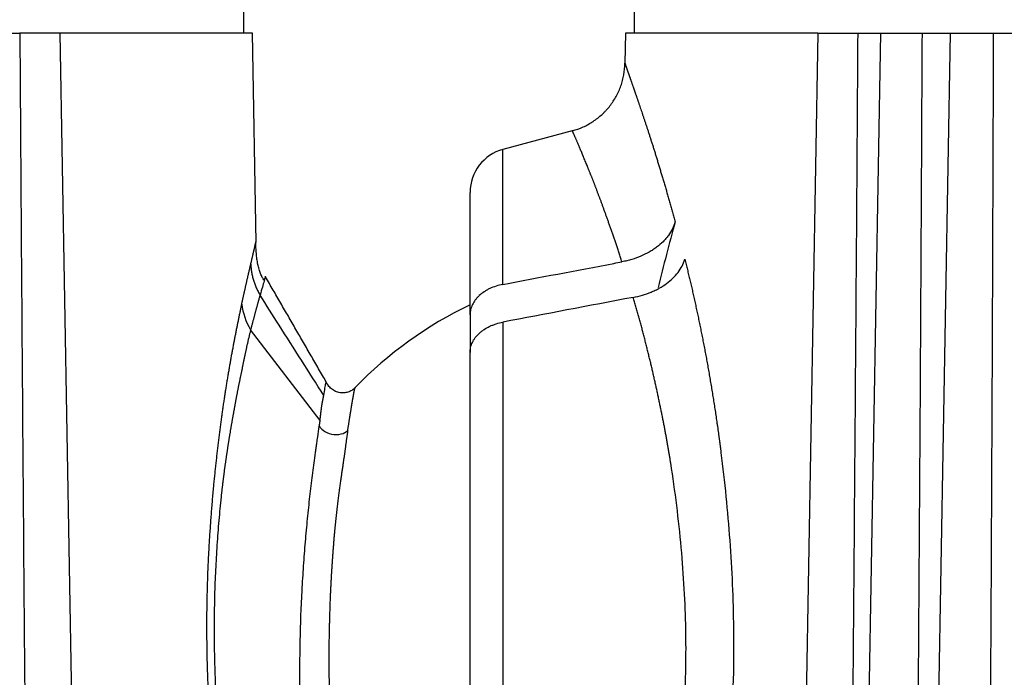
# Model space of a CAD drawing. Units: millimetres. Extents: x 869 to 2357, y -164 to 1564.
# Drawn here: x 1263 to 1274, y 13 to 20 of the extents above; entities that cross this region are included whole.
import ezdxf

# ---------------------------------------------------------------- set-up
doc = ezdxf.new("R2010")
doc.units = ezdxf.units.MM

msp = doc.modelspace()

# ---------------------------------------------------------------- linework, layer by layer
at = {"linetype": 'Continuous'}
for p, q in [((1265.534, 20.472), (1265.534, 20.172)), ((1269.934, 20.172), (1269.934, 20.472)), ((1262.763, 20.172), (1263.016, 20.172)), ((1263.469, 20.172), (1263.016, 20.172)), ((1263.72, 5.772), (1263.469, 20.172)), ((1265.634, 20.172), (1263.469, 20.172)), ((1265.675, 17.816), (1265.634, 20.172)), ((1269.834, 20.172), (1269.828, 19.831)), ((1271.999, 20.172), (1269.834, 20.172)), ((1271.999, 20.172), (1271.747, 5.772)), ((1271.999, 20.172), (1272.451, 20.172)), ((1272.451, 20.172), (1272.704, 20.172)), ((1272.704, 20.172), (1272.453, 5.772)), ((1272.704, 20.172), (1273.175, 20.172)), ((1273.175, 20.172), (1273.489, 20.172)), ((1273.489, 20.172), (1273.238, 5.772)), ((1273.489, 20.172), (1273.977, 20.172)), ((1273.977, 20.172), (1274.349, 20.172)), ((1269.235, 19.071), (1268.454, 18.862)), ((1268.454, 17.344), (1268.454, 18.862)), ((1268.084, 17.002), (1268.084, 18.379)), ((1268.084, 17.002), (1268.084, 16.577)), ((1268.454, 16.919), (1268.454, 9.024)), ((1266.395, 15.811), (1265.614, 16.834)), ((1268.084, 9.366), (1268.084, 16.577)), ((1266.789, 16.179), (1266.789, 16.179))]:
    msp.add_line(p, q, dxfattribs=at)
for centre, radius, start, end in [((1268.584, 18.379), 0.5, 105, 180), ((1270.084, 12.972), 4.6, 115.7714, 135.7763)]:
    msp.add_arc(centre, radius, start, end, dxfattribs=at)
msp.add_ellipse((1288.234, 13.073), major_axis=(0, 18.524), ratio=0.999848, start_param=1.298973, end_param=1.340156, dxfattribs=at)
for points, knots in [([(1263.016, 20.172), (1263.024, 18.972), (1263.032, 17.772), (1263.05, 15.372), (1263.059, 14.172), (1263.089, 10.572), (1263.111, 8.172), (1263.134, 5.772)], [0, 0, 0, 0, 0.25, 0.25, 0.5, 0.5, 1, 1, 1, 1]), ([(1272.334, 5.772), (1272.356, 8.172), (1272.378, 10.572), (1272.408, 14.172), (1272.417, 15.372), (1272.435, 17.772), (1272.444, 18.972), (1272.451, 20.172)], [0, 0, 0, 0, 0.5, 0.5, 0.75, 0.75, 1, 1, 1, 1]), ([(1273.079, 5.772), (1273.098, 8.172), (1273.116, 10.572), (1273.141, 14.172), (1273.149, 15.372), (1273.163, 17.772), (1273.169, 18.972), (1273.175, 20.172)], [0, 0, 0, 0, 0.5, 0.5, 0.75, 0.75, 1, 1, 1, 1]), ([(1273.903, 5.772), (1273.919, 8.172), (1273.934, 10.572), (1273.953, 14.172), (1273.959, 15.372), (1273.969, 17.772), (1273.974, 18.972), (1273.977, 20.172)], [0, 0, 0, 0, 0.5, 0.5, 0.75, 0.75, 1, 1, 1, 1]), ([(1269.235, 19.072), (1269.277, 19.083), (1269.317, 19.097), (1269.396, 19.133), (1269.434, 19.154), (1269.505, 19.201), (1269.539, 19.228), (1269.579, 19.264), (1269.586, 19.272), (1269.602, 19.287), (1269.624, 19.31), (1269.645, 19.335), (1269.684, 19.385), (1269.708, 19.421), (1269.739, 19.478), (1269.749, 19.497), (1269.767, 19.537), (1269.775, 19.557), (1269.789, 19.598), (1269.795, 19.618), (1269.806, 19.66), (1269.811, 19.681), (1269.823, 19.744), (1269.827, 19.787), (1269.828, 19.831)], [0, 0, 0, 0, 0.125, 0.125, 0.25, 0.25, 0.375, 0.375, 0.40625, 0.40625, 0.4375, 0.5, 0.5, 0.625, 0.625, 0.6875, 0.6875, 0.75, 0.75, 0.8125, 0.8125, 0.875, 0.875, 1, 1, 1, 1]), ([(1269.828, 19.831), (1269.828, 19.83), (1269.828, 19.83), (1269.828, 19.83), (1269.828, 19.829), (1269.828, 19.828), (1269.829, 19.827), (1269.829, 19.825), (1269.83, 19.823), (1269.83, 19.822), (1269.831, 19.82), (1269.832, 19.817), (1269.832, 19.815), (1269.833, 19.812), (1269.834, 19.809), (1269.835, 19.806), (1269.836, 19.803), (1269.838, 19.799), (1269.839, 19.796), (1269.84, 19.792), (1269.842, 19.788), (1269.843, 19.783), (1269.845, 19.779), (1269.847, 19.774), (1269.848, 19.769), (1269.85, 19.764), (1269.852, 19.759), (1269.854, 19.753), (1269.856, 19.747), (1269.858, 19.741), (1269.86, 19.735), (1269.863, 19.729), (1269.865, 19.722), (1269.867, 19.715), (1269.87, 19.708), (1269.872, 19.701), (1269.875, 19.694), (1269.878, 19.686), (1269.88, 19.678), (1269.883, 19.67), (1269.886, 19.662), (1269.889, 19.653), (1269.892, 19.645), (1269.895, 19.636), (1269.898, 19.627), (1269.902, 19.618), (1269.905, 19.608), (1269.908, 19.598), (1269.912, 19.589), (1269.915, 19.578), (1269.919, 19.568), (1269.922, 19.558), (1269.926, 19.547), (1269.93, 19.536), (1269.934, 19.525), (1269.938, 19.514), (1269.942, 19.502), (1269.946, 19.49), (1269.95, 19.478), (1269.954, 19.466), (1269.958, 19.454), (1269.963, 19.441), (1269.967, 19.428), (1269.971, 19.415), (1269.976, 19.402), (1269.981, 19.389), (1269.985, 19.375), (1269.992, 19.356), (1270, 19.331), (1270.011, 19.3), (1270.021, 19.269), (1270.032, 19.236), (1270.043, 19.203), (1270.055, 19.169), (1270.066, 19.134), (1270.078, 19.098), (1270.09, 19.061), (1270.102, 19.024), (1270.114, 18.985), (1270.127, 18.946), (1270.14, 18.906), (1270.153, 18.865), (1270.166, 18.824), (1270.179, 18.781), (1270.192, 18.738), (1270.206, 18.694), (1270.219, 18.649), (1270.233, 18.603), (1270.247, 18.557), (1270.261, 18.509), (1270.275, 18.461), (1270.29, 18.412), (1270.304, 18.362), (1270.319, 18.312), (1270.333, 18.26), (1270.348, 18.208), (1270.363, 18.155), (1270.378, 18.101), (1270.388, 18.064), (1270.393, 18.046)], [0, 0, 0, 0, 0.007661, 0.015314, 0.02296, 0.030599, 0.038231, 0.045857, 0.053476, 0.061089, 0.068695, 0.076297, 0.083892, 0.091482, 0.099068, 0.106648, 0.114223, 0.121794, 0.129361, 0.136924, 0.144483, 0.152039, 0.159591, 0.16714, 0.174686, 0.18223, 0.189771, 0.19731, 0.204847, 0.212382, 0.219915, 0.227447, 0.234978, 0.242509, 0.250038, 0.257567, 0.265096, 0.272625, 0.280154, 0.287684, 0.295214, 0.302745, 0.310278, 0.317811, 0.325347, 0.332884, 0.340423, 0.347964, 0.355508, 0.363055, 0.370604, 0.378157, 0.385713, 0.393273, 0.400836, 0.408404, 0.415975, 0.423551, 0.431132, 0.438718, 0.446309, 0.453906, 0.461507, 0.469115, 0.476729, 0.484349, 0.491975, 0.499608, 0.515878, 0.532118, 0.548332, 0.564521, 0.580686, 0.596831, 0.612958, 0.629068, 0.645164, 0.661247, 0.677321, 0.693386, 0.709446, 0.725503, 0.741558, 0.757614, 0.773672, 0.789736, 0.805807, 0.821887, 0.837979, 0.854085, 0.870206, 0.886345, 0.902505, 0.918686, 0.934892, 0.951124, 0.967385, 0.983676, 1, 1, 1, 1]), ([(1269.794, 17.598), (1269.791, 17.606), (1269.786, 17.622), (1269.778, 17.647), (1269.77, 17.671), (1269.762, 17.695), (1269.754, 17.719), (1269.746, 17.742), (1269.739, 17.765), (1269.731, 17.788), (1269.723, 17.81), (1269.716, 17.832), (1269.709, 17.854), (1269.701, 17.876), (1269.694, 17.897), (1269.687, 17.918), (1269.679, 17.939), (1269.672, 17.96), (1269.665, 17.98), (1269.658, 18), (1269.651, 18.02), (1269.644, 18.04), (1269.637, 18.059), (1269.631, 18.078), (1269.624, 18.097), (1269.617, 18.115), (1269.611, 18.133), (1269.604, 18.151), (1269.598, 18.169), (1269.591, 18.187), (1269.585, 18.204), (1269.579, 18.221), (1269.573, 18.238), (1269.567, 18.254), (1269.561, 18.271), (1269.555, 18.287), (1269.549, 18.303), (1269.543, 18.319), (1269.537, 18.334), (1269.531, 18.349), (1269.526, 18.364), (1269.52, 18.379), (1269.515, 18.393), (1269.509, 18.408), (1269.504, 18.422), (1269.498, 18.436), (1269.493, 18.449), (1269.488, 18.463), (1269.483, 18.476), (1269.478, 18.489), (1269.473, 18.502), (1269.468, 18.515), (1269.463, 18.527), (1269.458, 18.54), (1269.453, 18.552), (1269.448, 18.563), (1269.444, 18.575), (1269.439, 18.587), (1269.435, 18.598), (1269.43, 18.609), (1269.426, 18.62), (1269.421, 18.631), (1269.417, 18.641), (1269.413, 18.652), (1269.409, 18.662), (1269.405, 18.672), (1269.401, 18.682), (1269.394, 18.697), (1269.386, 18.719), (1269.375, 18.744), (1269.365, 18.769), (1269.355, 18.793), (1269.346, 18.816), (1269.337, 18.838), (1269.328, 18.858), (1269.32, 18.878), (1269.312, 18.896), (1269.304, 18.914), (1269.297, 18.931), (1269.291, 18.946), (1269.284, 18.961), (1269.278, 18.975), (1269.273, 18.988), (1269.267, 18.999), (1269.263, 19.01), (1269.258, 19.02), (1269.254, 19.029), (1269.25, 19.037), (1269.247, 19.045), (1269.244, 19.051), (1269.242, 19.056), (1269.24, 19.061), (1269.238, 19.065), (1269.237, 19.068), (1269.236, 19.07), (1269.235, 19.071), (1269.235, 19.071), (1269.235, 19.071)], [0, 0, 0, 0, 0.008777, 0.017515, 0.026216, 0.034879, 0.043505, 0.052092, 0.060642, 0.069155, 0.07763, 0.086067, 0.094467, 0.10283, 0.111155, 0.119443, 0.127694, 0.135908, 0.144084, 0.152224, 0.160326, 0.168391, 0.17642, 0.184411, 0.192366, 0.200283, 0.208164, 0.216009, 0.223816, 0.231587, 0.239322, 0.247019, 0.254681, 0.262306, 0.269894, 0.277446, 0.284962, 0.292442, 0.299885, 0.307293, 0.314664, 0.321999, 0.329298, 0.336561, 0.343788, 0.350979, 0.358134, 0.365254, 0.372338, 0.379386, 0.386398, 0.393375, 0.400316, 0.407221, 0.414091, 0.420926, 0.427725, 0.434489, 0.441217, 0.447911, 0.454568, 0.461191, 0.467779, 0.474331, 0.480849, 0.487331, 0.493779, 0.500191, 0.518456, 0.536641, 0.554747, 0.572775, 0.590724, 0.608597, 0.626393, 0.644114, 0.661759, 0.67933, 0.696828, 0.714252, 0.731604, 0.748885, 0.766095, 0.783235, 0.800305, 0.817307, 0.834241, 0.851107, 0.867907, 0.884642, 0.901311, 0.917916, 0.934457, 0.950935, 0.967351, 0.983706, 1, 1, 1, 1]), ([(1270.393, 18.046), (1270.385, 18.019), (1270.375, 17.993), (1270.35, 17.942), (1270.335, 17.918), (1270.308, 17.881), (1270.299, 17.87), (1270.278, 17.846), (1270.268, 17.835), (1270.235, 17.802), (1270.21, 17.781), (1270.171, 17.752), (1270.157, 17.743), (1270.129, 17.724), (1270.114, 17.715), (1270.069, 17.69), (1270.007, 17.659), (1269.939, 17.635), (1269.886, 17.619), (1269.868, 17.614), (1269.831, 17.605), (1269.813, 17.601), (1269.794, 17.598)], [0, 0, 0, 0, 0.125, 0.125, 0.25, 0.25, 0.3125, 0.3125, 0.375, 0.375, 0.5, 0.5, 0.5625, 0.5625, 0.625, 0.625, 0.75, 0.875, 0.875, 0.9375, 0.9375, 1, 1, 1, 1]), ([(1265.615, 17.571), (1265.616, 17.575), (1265.618, 17.582), (1265.621, 17.593), (1265.623, 17.604), (1265.626, 17.614), (1265.628, 17.625), (1265.63, 17.634), (1265.633, 17.644), (1265.635, 17.654), (1265.637, 17.663), (1265.639, 17.672), (1265.641, 17.681), (1265.643, 17.689), (1265.645, 17.697), (1265.647, 17.705), (1265.649, 17.713), (1265.65, 17.72), (1265.652, 17.727), (1265.654, 17.734), (1265.655, 17.741), (1265.657, 17.747), (1265.658, 17.754), (1265.66, 17.759), (1265.661, 17.765), (1265.662, 17.77), (1265.663, 17.776), (1265.664, 17.78), (1265.665, 17.785), (1265.666, 17.789), (1265.667, 17.794), (1265.668, 17.797), (1265.669, 17.801), (1265.67, 17.804), (1265.671, 17.807), (1265.671, 17.81), (1265.672, 17.813), (1265.672, 17.815), (1265.673, 17.817), (1265.673, 17.819), (1265.674, 17.821), (1265.674, 17.822), (1265.674, 17.823), (1265.674, 17.824), (1265.675, 17.824), (1265.675, 17.824), (1265.675, 17.824), (1265.675, 17.824)], [0, 0, 0, 0, 0.023489, 0.046917, 0.070283, 0.09359, 0.116838, 0.140028, 0.163161, 0.186239, 0.209262, 0.232232, 0.255149, 0.278015, 0.30083, 0.323596, 0.346314, 0.368985, 0.39161, 0.41419, 0.436726, 0.45922, 0.481672, 0.504084, 0.526457, 0.548792, 0.57109, 0.593352, 0.61558, 0.637775, 0.659937, 0.682068, 0.70417, 0.726243, 0.748288, 0.770308, 0.792302, 0.814273, 0.836221, 0.858148, 0.880055, 0.901943, 0.923813, 0.945667, 0.967506, 0.98933, 1, 1, 1, 1]), ([(1265.767, 17.387), (1265.764, 17.392), (1265.757, 17.403), (1265.746, 17.421), (1265.735, 17.443), (1265.725, 17.466), (1265.716, 17.49), (1265.705, 17.527), (1265.694, 17.576), (1265.684, 17.636), (1265.678, 17.698), (1265.674, 17.761), (1265.672, 17.798), (1265.672, 17.815)], [0, 0, 0, 0, 0.032976, 0.061731, 0.088519, 0.11615, 0.147269, 0.183829, 0.277742, 0.403907, 0.565156, 0.763355, 1, 1, 1, 1]), ([(1269.92, 17.197), (1269.956, 17.204), (1270.025, 17.221), (1270.091, 17.244), (1270.139, 17.264), (1270.154, 17.271), (1270.185, 17.285), (1270.2, 17.293), (1270.243, 17.317), (1270.298, 17.352), (1270.345, 17.392), (1270.389, 17.434), (1270.409, 17.456), (1270.443, 17.502), (1270.458, 17.526), (1270.484, 17.574), (1270.494, 17.6), (1270.502, 17.626)], [0, 0, 0, 0, 0.125, 0.25, 0.25, 0.3125, 0.3125, 0.375, 0.375, 0.5, 0.625, 0.625, 0.75, 0.75, 0.875, 0.875, 1, 1, 1, 1]), ([(1270.502, 17.626), (1270.504, 17.616), (1270.509, 17.597), (1270.516, 17.568), (1270.523, 17.539), (1270.53, 17.51), (1270.537, 17.481), (1270.544, 17.452), (1270.551, 17.423), (1270.558, 17.393), (1270.565, 17.363), (1270.572, 17.334), (1270.579, 17.304), (1270.586, 17.274), (1270.593, 17.243), (1270.6, 17.213), (1270.607, 17.183), (1270.614, 17.152), (1270.62, 17.121), (1270.627, 17.09), (1270.634, 17.059), (1270.64, 17.028), (1270.647, 16.997), (1270.654, 16.966), (1270.66, 16.934), (1270.667, 16.902), (1270.674, 16.87), (1270.68, 16.838), (1270.687, 16.806), (1270.693, 16.774), (1270.699, 16.742), (1270.706, 16.709), (1270.712, 16.677), (1270.719, 16.644), (1270.725, 16.611), (1270.731, 16.578), (1270.737, 16.545), (1270.744, 16.511), (1270.75, 16.478), (1270.756, 16.444), (1270.762, 16.411), (1270.768, 16.377), (1270.774, 16.343), (1270.78, 16.309), (1270.786, 16.274), (1270.791, 16.24), (1270.797, 16.206), (1270.803, 16.171), (1270.809, 16.136), (1270.814, 16.101), (1270.82, 16.066), (1270.826, 16.031), (1270.831, 15.996), (1270.837, 15.96), (1270.842, 15.924), (1270.848, 15.889), (1270.853, 15.853), (1270.858, 15.817), (1270.863, 15.781), (1270.869, 15.744), (1270.874, 15.708), (1270.879, 15.671), (1270.884, 15.635), (1270.889, 15.598), (1270.894, 15.561), (1270.899, 15.524), (1270.904, 15.487), (1270.927, 15.3), (1270.966, 14.962), (1271.009, 14.466), (1271.038, 13.97), (1271.052, 13.473), (1271.05, 12.934), (1271.027, 12.354), (1270.979, 11.733), (1270.907, 11.114), (1270.843, 10.683), (1270.801, 10.43), (1270.787, 10.351), (1270.774, 10.274), (1270.76, 10.197), (1270.746, 10.12), (1270.731, 10.044), (1270.717, 9.969), (1270.702, 9.894), (1270.688, 9.82), (1270.673, 9.746), (1270.658, 9.673), (1270.642, 9.601), (1270.627, 9.529), (1270.611, 9.458), (1270.596, 9.387), (1270.58, 9.317), (1270.564, 9.247), (1270.547, 9.179), (1270.531, 9.11), (1270.515, 9.043), (1270.498, 8.975), (1270.481, 8.909), (1270.465, 8.843), (1270.448, 8.778), (1270.431, 8.713), (1270.414, 8.649), (1270.397, 8.585), (1270.38, 8.522), (1270.363, 8.46), (1270.345, 8.398), (1270.334, 8.357), (1270.328, 8.337)], [0, 0, 0, 0, 0.00384, 0.007677, 0.011512, 0.015344, 0.019173, 0.023, 0.026825, 0.030648, 0.034469, 0.038288, 0.042105, 0.045921, 0.049735, 0.053548, 0.05736, 0.061171, 0.06498, 0.068789, 0.072598, 0.076405, 0.080213, 0.08402, 0.087826, 0.091633, 0.09544, 0.099247, 0.103055, 0.106863, 0.110671, 0.11448, 0.11829, 0.122101, 0.125913, 0.129727, 0.133542, 0.137358, 0.141176, 0.144995, 0.148817, 0.15264, 0.156466, 0.160294, 0.164124, 0.167957, 0.171792, 0.17563, 0.179471, 0.183315, 0.187162, 0.191012, 0.194866, 0.198723, 0.202584, 0.206449, 0.210317, 0.21419, 0.218066, 0.221947, 0.225832, 0.229722, 0.233616, 0.237515, 0.241418, 0.245327, 0.249241, 0.25316, 0.304112, 0.353882, 0.402772, 0.4511, 0.499196, 0.559233, 0.619854, 0.681691, 0.745337, 0.753675, 0.761994, 0.770294, 0.778576, 0.786843, 0.795095, 0.803333, 0.811558, 0.819772, 0.827975, 0.83617, 0.844357, 0.852537, 0.860711, 0.868881, 0.877048, 0.885214, 0.893378, 0.901543, 0.90971, 0.91788, 0.926053, 0.934232, 0.942418, 0.950611, 0.958814, 0.967026, 0.97525, 0.983486, 0.991735, 1, 1, 1, 1]), ([(1265.515, 17.122), (1265.516, 17.128), (1265.519, 17.14), (1265.522, 17.157), (1265.526, 17.175), (1265.53, 17.192), (1265.533, 17.209), (1265.537, 17.225), (1265.541, 17.242), (1265.544, 17.258), (1265.548, 17.274), (1265.551, 17.29), (1265.555, 17.306), (1265.558, 17.321), (1265.561, 17.336), (1265.565, 17.351), (1265.568, 17.366), (1265.571, 17.38), (1265.575, 17.394), (1265.578, 17.408), (1265.581, 17.422), (1265.584, 17.436), (1265.587, 17.449), (1265.59, 17.462), (1265.593, 17.475), (1265.596, 17.488), (1265.599, 17.5), (1265.602, 17.513), (1265.605, 17.525), (1265.607, 17.537), (1265.61, 17.548), (1265.613, 17.56), (1265.615, 17.567), (1265.615, 17.571)], [0, 0, 0, 0, 0.032135, 0.064263, 0.096385, 0.128502, 0.160616, 0.192729, 0.224843, 0.256959, 0.289078, 0.321203, 0.353336, 0.385477, 0.417628, 0.449791, 0.481969, 0.514161, 0.546371, 0.578599, 0.610847, 0.643118, 0.675412, 0.707731, 0.740076, 0.772451, 0.804855, 0.837291, 0.86976, 0.902263, 0.934804, 0.967382, 1, 1, 1, 1]), ([(1268.454, 17.344), (1268.859, 17.42), (1269.276, 17.499), (1269.734, 17.586), (1269.764, 17.592), (1269.794, 17.598)], [0, 0, 0, 0, 0.934698, 0.934698, 1, 1, 1, 1]), ([(1265.779, 17.435), (1265.779, 17.435), (1265.779, 17.436), (1265.779, 17.437), (1265.778, 17.432), (1265.774, 17.413), (1265.77, 17.399), (1265.76, 17.363), (1265.754, 17.34), (1265.739, 17.287), (1265.73, 17.257), (1265.72, 17.222)], [0, 0, 0, 0, 0.054714, 0.054714, 0.291036, 0.291036, 0.527357, 0.527357, 0.763679, 0.763679, 1, 1, 1, 1]), ([(1268.454, 17.344), (1268.428, 17.338), (1268.376, 17.325), (1268.329, 17.307), (1268.294, 17.291), (1268.283, 17.285), (1268.262, 17.273), (1268.252, 17.266), (1268.222, 17.247), (1268.204, 17.233), (1268.179, 17.209), (1268.171, 17.201), (1268.156, 17.185), (1268.149, 17.177), (1268.13, 17.151), (1268.119, 17.134), (1268.106, 17.106), (1268.102, 17.097), (1268.095, 17.078), (1268.093, 17.069), (1268.086, 17.04), (1268.084, 17.021), (1268.084, 17.002)], [0, 0, 0, 0, 0.125, 0.25, 0.25, 0.3125, 0.3125, 0.375, 0.375, 0.5, 0.5, 0.5625, 0.5625, 0.625, 0.625, 0.75, 0.75, 0.8125, 0.8125, 0.875, 0.875, 1, 1, 1, 1]), ([(1265.72, 17.222), (1265.719, 17.219), (1265.717, 17.212), (1265.714, 17.202), (1265.711, 17.192), (1265.708, 17.182), (1265.705, 17.171), (1265.702, 17.16), (1265.699, 17.149), (1265.696, 17.138), (1265.693, 17.126), (1265.689, 17.114), (1265.686, 17.102), (1265.682, 17.089), (1265.679, 17.077), (1265.675, 17.064), (1265.672, 17.05), (1265.668, 17.037), (1265.664, 17.023), (1265.66, 17.009), (1265.657, 16.994), (1265.653, 16.979), (1265.649, 16.964), (1265.645, 16.949), (1265.64, 16.934), (1265.636, 16.918), (1265.632, 16.901), (1265.628, 16.885), (1265.623, 16.868), (1265.619, 16.851), (1265.616, 16.839), (1265.614, 16.834)], [0, 0, 0, 0, 0.032793, 0.0657, 0.098723, 0.131862, 0.165118, 0.198491, 0.231982, 0.265592, 0.299321, 0.333171, 0.367142, 0.401234, 0.435448, 0.469785, 0.504245, 0.538829, 0.573538, 0.608373, 0.643333, 0.67842, 0.713634, 0.748976, 0.784446, 0.820045, 0.855774, 0.891634, 0.927624, 0.963746, 1, 1, 1, 1]), ([(1269.739, 8.781), (1269.742, 8.789), (1269.747, 8.806), (1269.756, 8.832), (1269.765, 8.858), (1269.773, 8.884), (1269.782, 8.91), (1269.79, 8.936), (1269.799, 8.961), (1269.807, 8.987), (1269.815, 9.013), (1269.823, 9.039), (1269.831, 9.064), (1269.839, 9.09), (1269.847, 9.116), (1269.855, 9.141), (1269.863, 9.167), (1269.871, 9.192), (1269.878, 9.218), (1269.886, 9.243), (1269.894, 9.268), (1269.901, 9.294), (1269.909, 9.319), (1269.916, 9.344), (1269.923, 9.369), (1269.93, 9.394), (1269.938, 9.419), (1269.945, 9.444), (1269.952, 9.469), (1269.959, 9.494), (1269.966, 9.518), (1269.972, 9.543), (1269.979, 9.567), (1269.986, 9.592), (1269.993, 9.616), (1269.999, 9.64), (1270.006, 9.664), (1270.012, 9.688), (1270.019, 9.712), (1270.025, 9.736), (1270.031, 9.759), (1270.037, 9.783), (1270.044, 9.806), (1270.05, 9.829), (1270.056, 9.853), (1270.062, 9.876), (1270.067, 9.898), (1270.073, 9.921), (1270.079, 9.944), (1270.085, 9.966), (1270.09, 9.989), (1270.096, 10.011), (1270.101, 10.033), (1270.107, 10.055), (1270.112, 10.077), (1270.117, 10.099), (1270.123, 10.12), (1270.128, 10.141), (1270.133, 10.163), (1270.138, 10.184), (1270.143, 10.205), (1270.148, 10.225), (1270.153, 10.246), (1270.157, 10.267), (1270.162, 10.287), (1270.167, 10.307), (1270.171, 10.327), (1270.176, 10.347), (1270.18, 10.366), (1270.185, 10.386), (1270.189, 10.405), (1270.193, 10.424), (1270.197, 10.443), (1270.201, 10.462), (1270.206, 10.481), (1270.21, 10.499), (1270.213, 10.517), (1270.217, 10.535), (1270.221, 10.553), (1270.225, 10.571), (1270.228, 10.588), (1270.232, 10.606), (1270.236, 10.623), (1270.239, 10.64), (1270.242, 10.657), (1270.246, 10.673), (1270.26, 10.745), (1270.285, 10.873), (1270.318, 11.057), (1270.348, 11.241), (1270.376, 11.423), (1270.401, 11.604), (1270.424, 11.784), (1270.444, 11.962), (1270.462, 12.137), (1270.477, 12.311), (1270.49, 12.481), (1270.5, 12.649), (1270.507, 12.814), (1270.515, 13.067), (1270.516, 13.416), (1270.501, 13.866), (1270.468, 14.33), (1270.419, 14.804), (1270.375, 15.13), (1270.346, 15.312), (1270.34, 15.353), (1270.333, 15.394), (1270.326, 15.436), (1270.319, 15.478), (1270.311, 15.521), (1270.304, 15.565), (1270.296, 15.609), (1270.288, 15.653), (1270.279, 15.698), (1270.271, 15.743), (1270.262, 15.789), (1270.253, 15.836), (1270.244, 15.882), (1270.234, 15.93), (1270.224, 15.977), (1270.214, 16.025), (1270.204, 16.074), (1270.194, 16.122), (1270.183, 16.172), (1270.172, 16.221), (1270.161, 16.271), (1270.149, 16.321), (1270.138, 16.371), (1270.126, 16.422), (1270.114, 16.473), (1270.101, 16.524), (1270.089, 16.575), (1270.076, 16.626), (1270.063, 16.678), (1270.05, 16.73), (1270.036, 16.782), (1270.023, 16.834), (1270.009, 16.886), (1269.994, 16.938), (1269.98, 16.99), (1269.965, 17.042), (1269.95, 17.094), (1269.935, 17.146), (1269.925, 17.18), (1269.92, 17.197)], [0, 0, 0, 0, 0.003987, 0.00795, 0.01189, 0.015805, 0.019697, 0.023565, 0.027409, 0.031229, 0.035025, 0.038797, 0.042545, 0.046269, 0.049968, 0.053644, 0.057296, 0.060923, 0.064526, 0.068105, 0.07166, 0.075191, 0.078697, 0.082179, 0.085637, 0.08907, 0.092479, 0.095864, 0.099224, 0.102559, 0.105871, 0.109157, 0.11242, 0.115657, 0.118871, 0.122059, 0.125223, 0.128363, 0.131477, 0.134568, 0.137633, 0.140674, 0.14369, 0.146681, 0.149648, 0.15259, 0.155507, 0.158399, 0.161266, 0.164109, 0.166927, 0.16972, 0.172488, 0.175231, 0.177949, 0.180642, 0.18331, 0.185953, 0.188571, 0.191165, 0.193733, 0.196276, 0.198794, 0.201287, 0.203755, 0.206198, 0.208616, 0.211008, 0.213376, 0.215718, 0.218035, 0.220327, 0.222594, 0.224835, 0.227051, 0.229242, 0.231408, 0.233549, 0.235664, 0.237754, 0.239819, 0.241858, 0.243872, 0.245861, 0.247825, 0.249763, 0.251675, 0.27302, 0.294002, 0.314621, 0.334875, 0.354764, 0.374289, 0.393448, 0.412243, 0.430674, 0.448741, 0.466447, 0.483792, 0.500779, 0.546125, 0.593617, 0.643284, 0.695142, 0.749195, 0.753822, 0.758535, 0.763333, 0.768217, 0.773185, 0.778239, 0.783378, 0.788602, 0.79391, 0.799304, 0.804782, 0.810345, 0.815992, 0.821724, 0.82754, 0.83344, 0.839424, 0.845493, 0.851645, 0.857881, 0.864201, 0.870604, 0.877091, 0.883661, 0.890315, 0.897051, 0.90387, 0.910772, 0.917757, 0.924824, 0.931974, 0.939205, 0.946519, 0.953915, 0.961392, 0.968951, 0.976592, 0.984313, 0.992116, 1, 1, 1, 1]), ([(1265.814, 8.472), (1265.814, 8.474), (1265.812, 8.479), (1265.811, 8.486), (1265.809, 8.493), (1265.807, 8.5), (1265.805, 8.508), (1265.803, 8.516), (1265.801, 8.524), (1265.798, 8.532), (1265.796, 8.541), (1265.794, 8.55), (1265.792, 8.559), (1265.789, 8.568), (1265.787, 8.577), (1265.784, 8.587), (1265.782, 8.597), (1265.779, 8.607), (1265.777, 8.617), (1265.774, 8.628), (1265.771, 8.638), (1265.768, 8.649), (1265.766, 8.661), (1265.763, 8.672), (1265.76, 8.684), (1265.757, 8.695), (1265.754, 8.707), (1265.751, 8.72), (1265.748, 8.732), (1265.745, 8.745), (1265.742, 8.758), (1265.738, 8.771), (1265.735, 8.784), (1265.732, 8.798), (1265.728, 8.812), (1265.725, 8.826), (1265.722, 8.84), (1265.718, 8.854), (1265.715, 8.869), (1265.711, 8.884), (1265.708, 8.899), (1265.704, 8.914), (1265.7, 8.93), (1265.697, 8.945), (1265.693, 8.961), (1265.689, 8.977), (1265.685, 8.994), (1265.681, 9.01), (1265.677, 9.027), (1265.674, 9.044), (1265.67, 9.062), (1265.666, 9.079), (1265.662, 9.097), (1265.657, 9.115), (1265.653, 9.133), (1265.649, 9.151), (1265.645, 9.17), (1265.641, 9.188), (1265.637, 9.207), (1265.632, 9.227), (1265.628, 9.246), (1265.624, 9.266), (1265.619, 9.286), (1265.615, 9.306), (1265.611, 9.326), (1265.606, 9.346), (1265.602, 9.367), (1265.597, 9.388), (1265.593, 9.409), (1265.588, 9.431), (1265.583, 9.452), (1265.579, 9.474), (1265.574, 9.496), (1265.57, 9.518), (1265.565, 9.541), (1265.56, 9.564), (1265.555, 9.587), (1265.551, 9.61), (1265.546, 9.633), (1265.541, 9.657), (1265.536, 9.68), (1265.531, 9.704), (1265.526, 9.729), (1265.521, 9.753), (1265.516, 9.778), (1265.512, 9.803), (1265.491, 9.906), (1265.454, 10.094), (1265.403, 10.375), (1265.354, 10.667), (1265.308, 10.97), (1265.266, 11.282), (1265.227, 11.605), (1265.194, 11.938), (1265.171, 12.221), (1265.156, 12.448), (1265.146, 12.615), (1265.138, 12.781), (1265.131, 12.947), (1265.126, 13.112), (1265.123, 13.277), (1265.122, 13.441), (1265.122, 13.604), (1265.124, 13.768), (1265.128, 13.93), (1265.133, 14.092), (1265.14, 14.253), (1265.149, 14.414), (1265.159, 14.575), (1265.17, 14.734), (1265.183, 14.893), (1265.194, 15.021), (1265.203, 15.116), (1265.21, 15.181), (1265.216, 15.244), (1265.223, 15.308), (1265.23, 15.37), (1265.237, 15.432), (1265.244, 15.493), (1265.251, 15.553), (1265.258, 15.613), (1265.266, 15.672), (1265.273, 15.73), (1265.281, 15.788), (1265.289, 15.845), (1265.296, 15.901), (1265.304, 15.956), (1265.312, 16.011), (1265.321, 16.066), (1265.329, 16.119), (1265.337, 16.172), (1265.345, 16.224), (1265.354, 16.275), (1265.362, 16.326), (1265.371, 16.376), (1265.379, 16.426), (1265.388, 16.474), (1265.396, 16.522), (1265.405, 16.57), (1265.414, 16.616), (1265.422, 16.662), (1265.431, 16.707), (1265.439, 16.752), (1265.448, 16.796), (1265.457, 16.839), (1265.465, 16.882), (1265.474, 16.923), (1265.482, 16.965), (1265.49, 17.005), (1265.499, 17.045), (1265.507, 17.084), (1265.512, 17.109), (1265.515, 17.122)], [0, 0, 0, 0, 0.002907, 0.005812, 0.008713, 0.011611, 0.014506, 0.017398, 0.020288, 0.023176, 0.026061, 0.028944, 0.031825, 0.034704, 0.037582, 0.040458, 0.043333, 0.046206, 0.049078, 0.051949, 0.05482, 0.05769, 0.060559, 0.063428, 0.066296, 0.069165, 0.072033, 0.074902, 0.077771, 0.080641, 0.083511, 0.086382, 0.089254, 0.092127, 0.095001, 0.097877, 0.100754, 0.103633, 0.106513, 0.109396, 0.11228, 0.115167, 0.118056, 0.120948, 0.123843, 0.12674, 0.12964, 0.132543, 0.13545, 0.13836, 0.141273, 0.14419, 0.147111, 0.150036, 0.152965, 0.155898, 0.158835, 0.161777, 0.164723, 0.167675, 0.170631, 0.173592, 0.176558, 0.17953, 0.182507, 0.18549, 0.188478, 0.191472, 0.194472, 0.197478, 0.200491, 0.203509, 0.206534, 0.209566, 0.212604, 0.215649, 0.218702, 0.221761, 0.224827, 0.227901, 0.230982, 0.234071, 0.237167, 0.240271, 0.243383, 0.246503, 0.249631, 0.282268, 0.314209, 0.345602, 0.376606, 0.407383, 0.438099, 0.468921, 0.500014, 0.515017, 0.529869, 0.544592, 0.559208, 0.573737, 0.588203, 0.602629, 0.617037, 0.631449, 0.645889, 0.66038, 0.674943, 0.689602, 0.704376, 0.719289, 0.734359, 0.749607, 0.755947, 0.762265, 0.768561, 0.774839, 0.781098, 0.78734, 0.793568, 0.799781, 0.805982, 0.812173, 0.818353, 0.824526, 0.830692, 0.836853, 0.84301, 0.849165, 0.85532, 0.861475, 0.867632, 0.873793, 0.87996, 0.886132, 0.892313, 0.898504, 0.904706, 0.91092, 0.917147, 0.92339, 0.92965, 0.935928, 0.942226, 0.948544, 0.954884, 0.961248, 0.967637, 0.974052, 0.980495, 0.986966, 0.993467, 1, 1, 1, 1]), ([(1268.084, 16.577), (1268.084, 16.597), (1268.088, 16.635), (1268.101, 16.673), (1268.115, 16.7), (1268.119, 16.709), (1268.13, 16.727), (1268.136, 16.736), (1268.155, 16.761), (1268.17, 16.777), (1268.195, 16.8), (1268.204, 16.808), (1268.222, 16.822), (1268.232, 16.829), (1268.261, 16.849), (1268.283, 16.861), (1268.317, 16.877), (1268.329, 16.882), (1268.353, 16.891), (1268.365, 16.896), (1268.402, 16.908), (1268.428, 16.914), (1268.454, 16.919)], [0, 0, 0, 0, 0.125, 0.25, 0.25, 0.3125, 0.3125, 0.375, 0.375, 0.5, 0.5, 0.5625, 0.5625, 0.625, 0.625, 0.75, 0.75, 0.8125, 0.8125, 0.875, 0.875, 1, 1, 1, 1]), ([(1265.614, 16.834), (1265.613, 16.829), (1265.611, 16.819), (1265.607, 16.803), (1265.603, 16.788), (1265.599, 16.772), (1265.596, 16.757), (1265.592, 16.741), (1265.588, 16.725), (1265.584, 16.709), (1265.581, 16.693), (1265.577, 16.677), (1265.573, 16.66), (1265.569, 16.644), (1265.566, 16.627), (1265.562, 16.61), (1265.558, 16.594), (1265.555, 16.577), (1265.551, 16.56), (1265.547, 16.542), (1265.544, 16.525), (1265.54, 16.508), (1265.537, 16.49), (1265.533, 16.472), (1265.529, 16.454), (1265.526, 16.436), (1265.522, 16.419), (1265.519, 16.401), (1265.515, 16.383), (1265.512, 16.366), (1265.508, 16.349), (1265.505, 16.332), (1265.501, 16.315), (1265.498, 16.299), (1265.494, 16.282), (1265.491, 16.266), (1265.487, 16.249), (1265.484, 16.233), (1265.481, 16.216), (1265.477, 16.2), (1265.474, 16.183), (1265.471, 16.167), (1265.467, 16.15), (1265.464, 16.133), (1265.461, 16.117), (1265.458, 16.1), (1265.455, 16.084), (1265.451, 16.067), (1265.448, 16.05), (1265.445, 16.034), (1265.442, 16.017), (1265.439, 16.001), (1265.436, 15.984), (1265.433, 15.967), (1265.43, 15.951), (1265.427, 15.934), (1265.424, 15.918), (1265.421, 15.901), (1265.418, 15.885), (1265.415, 15.869), (1265.412, 15.852), (1265.409, 15.836), (1265.406, 15.82), (1265.403, 15.803), (1265.401, 15.787), (1265.398, 15.771), (1265.395, 15.755), (1265.392, 15.739), (1265.39, 15.723), (1265.387, 15.707), (1265.384, 15.691), (1265.382, 15.675), (1265.379, 15.659), (1265.376, 15.643), (1265.374, 15.628), (1265.371, 15.612), (1265.369, 15.596), (1265.366, 15.581), (1265.364, 15.565), (1265.361, 15.549), (1265.359, 15.534), (1265.356, 15.519), (1265.354, 15.503), (1265.352, 15.488), (1265.349, 15.473), (1265.347, 15.457), (1265.345, 15.442), (1265.343, 15.427), (1265.34, 15.412), (1265.338, 15.397), (1265.336, 15.382), (1265.334, 15.367), (1265.332, 15.352), (1265.33, 15.337), (1265.328, 15.322), (1265.325, 15.308), (1265.323, 15.293), (1265.321, 15.278), (1265.319, 15.263), (1265.317, 15.249), (1265.315, 15.234), (1265.314, 15.22), (1265.312, 15.205), (1265.31, 15.191), (1265.308, 15.176), (1265.306, 15.162), (1265.304, 15.148), (1265.303, 15.133), (1265.301, 15.119), (1265.299, 15.105), (1265.297, 15.091), (1265.296, 15.077), (1265.294, 15.063), (1265.292, 15.049), (1265.291, 15.035), (1265.289, 15.021), (1265.288, 15.007), (1265.286, 14.993), (1265.284, 14.979), (1265.283, 14.966), (1265.273, 14.869), (1265.255, 14.687), (1265.234, 14.412), (1265.218, 14.131), (1265.207, 13.844), (1265.202, 13.552), (1265.204, 13.255), (1265.211, 12.955), (1265.225, 12.65), (1265.242, 12.409), (1265.256, 12.228), (1265.267, 12.106), (1265.28, 11.979), (1265.294, 11.847), (1265.31, 11.712), (1265.327, 11.574), (1265.346, 11.433), (1265.366, 11.29), (1265.389, 11.145), (1265.413, 10.998), (1265.439, 10.849), (1265.466, 10.697), (1265.496, 10.543), (1265.527, 10.388), (1265.56, 10.232), (1265.588, 10.105), (1265.611, 10.006), (1265.627, 9.935), (1265.643, 9.867), (1265.659, 9.801), (1265.674, 9.737), (1265.689, 9.676), (1265.704, 9.617), (1265.718, 9.562), (1265.732, 9.508), (1265.745, 9.457), (1265.758, 9.409), (1265.77, 9.363), (1265.782, 9.32), (1265.794, 9.279), (1265.805, 9.24), (1265.815, 9.203), (1265.826, 9.169), (1265.835, 9.136), (1265.845, 9.106), (1265.853, 9.077), (1265.862, 9.05), (1265.87, 9.025), (1265.877, 9.002), (1265.884, 8.98), (1265.89, 8.96), (1265.897, 8.942), (1265.902, 8.924), (1265.907, 8.909), (1265.912, 8.894), (1265.916, 8.881), (1265.919, 8.873), (1265.92, 8.869)], [0, 0, 0, 0, 0.00293, 0.005848, 0.008753, 0.011646, 0.014527, 0.017396, 0.020253, 0.023098, 0.025931, 0.028753, 0.031564, 0.034363, 0.037152, 0.039929, 0.042696, 0.045451, 0.048196, 0.050932, 0.05366, 0.056382, 0.059102, 0.061819, 0.064526, 0.067214, 0.069875, 0.072501, 0.075088, 0.077635, 0.080143, 0.08261, 0.085038, 0.087433, 0.089803, 0.092153, 0.094491, 0.096819, 0.099136, 0.101443, 0.10374, 0.106025, 0.1083, 0.110564, 0.112816, 0.115057, 0.117286, 0.119503, 0.121709, 0.123902, 0.126083, 0.128252, 0.130409, 0.132553, 0.134684, 0.136802, 0.138907, 0.141, 0.143079, 0.145146, 0.1472, 0.149241, 0.15127, 0.153286, 0.155289, 0.15728, 0.159258, 0.161224, 0.163177, 0.165118, 0.167046, 0.168962, 0.170866, 0.172757, 0.174636, 0.176503, 0.178357, 0.1802, 0.18203, 0.183849, 0.185657, 0.187453, 0.189238, 0.191011, 0.192774, 0.194526, 0.196268, 0.197998, 0.199719, 0.201429, 0.203129, 0.20482, 0.2065, 0.208171, 0.209832, 0.211484, 0.213126, 0.214759, 0.216383, 0.217998, 0.219604, 0.221201, 0.222789, 0.224368, 0.225938, 0.2275, 0.229053, 0.230597, 0.232133, 0.23366, 0.235178, 0.236688, 0.238189, 0.239682, 0.241167, 0.242643, 0.24411, 0.24557, 0.247021, 0.248464, 0.249898, 0.277281, 0.304685, 0.33193, 0.359168, 0.38654, 0.414195, 0.442228, 0.470679, 0.499796, 0.511017, 0.522835, 0.535259, 0.548287, 0.561875, 0.575955, 0.59049, 0.605507, 0.621051, 0.637175, 0.653948, 0.671442, 0.689732, 0.708848, 0.728754, 0.749427, 0.759601, 0.769655, 0.779588, 0.789399, 0.799085, 0.808647, 0.818079, 0.827374, 0.836524, 0.845525, 0.854372, 0.863065, 0.871606, 0.879995, 0.888232, 0.896318, 0.904253, 0.912036, 0.919668, 0.927149, 0.934477, 0.941656, 0.948693, 0.955592, 0.962358, 0.968993, 0.9755, 0.981874, 0.988096, 0.994144, 1, 1, 1, 1]), ([(1266.438, 16.093), (1266.443, 16.126), (1266.447, 16.153), (1266.455, 16.198), (1266.458, 16.215), (1266.462, 16.239), (1266.464, 16.246), (1266.465, 16.248), (1266.465, 16.248), (1266.465, 16.248)], [0, 0, 0, 0, 0.329169, 0.329169, 0.658339, 0.658339, 0.987508, 0.987508, 1, 1, 1, 1]), ([(1266.793, 16.182), (1266.783, 16.172), (1266.761, 16.154), (1266.721, 16.133), (1266.673, 16.121), (1266.62, 16.122), (1266.568, 16.138), (1266.522, 16.166), (1266.487, 16.204), (1266.471, 16.233), (1266.465, 16.249)], [0, 0, 0, 0, 0.10285, 0.217117, 0.342407, 0.475415, 0.611854, 0.748188, 0.878407, 1, 1, 1, 1]), ([(1266.395, 15.811), (1266.396, 15.815), (1266.396, 15.823), (1266.398, 15.836), (1266.399, 15.847), (1266.4, 15.859), (1266.402, 15.871), (1266.403, 15.882), (1266.404, 15.894), (1266.406, 15.905), (1266.407, 15.916), (1266.409, 15.926), (1266.41, 15.937), (1266.411, 15.947), (1266.413, 15.958), (1266.414, 15.968), (1266.416, 15.977), (1266.417, 15.987), (1266.419, 15.996), (1266.42, 16.006), (1266.422, 16.015), (1266.423, 16.024), (1266.425, 16.032), (1266.427, 16.041), (1266.428, 16.049), (1266.43, 16.057), (1266.431, 16.065), (1266.433, 16.072), (1266.435, 16.079), (1266.436, 16.087), (1266.437, 16.091), (1266.438, 16.093)], [0, 0, 0, 0, 0.033574, 0.06723, 0.100967, 0.134782, 0.168675, 0.202644, 0.236686, 0.2708, 0.304984, 0.339237, 0.373555, 0.407937, 0.442382, 0.476886, 0.511447, 0.546064, 0.580734, 0.615455, 0.650224, 0.685038, 0.719896, 0.754794, 0.789731, 0.824703, 0.859708, 0.894743, 0.929805, 0.964892, 1, 1, 1, 1]), ([(1266.707, 15.698), (1266.708, 15.703), (1266.709, 15.712), (1266.711, 15.726), (1266.713, 15.74), (1266.715, 15.753), (1266.718, 15.767), (1266.72, 15.78), (1266.722, 15.793), (1266.724, 15.805), (1266.725, 15.818), (1266.727, 15.83), (1266.729, 15.842), (1266.731, 15.854), (1266.733, 15.866), (1266.735, 15.877), (1266.737, 15.888), (1266.739, 15.9), (1266.74, 15.91), (1266.742, 15.921), (1266.744, 15.931), (1266.745, 15.942), (1266.747, 15.952), (1266.749, 15.962), (1266.75, 15.971), (1266.752, 15.981), (1266.753, 15.99), (1266.755, 15.999), (1266.756, 16.007), (1266.758, 16.016), (1266.759, 16.024), (1266.761, 16.032), (1266.762, 16.04), (1266.763, 16.048), (1266.765, 16.055), (1266.766, 16.063), (1266.767, 16.07), (1266.768, 16.076), (1266.77, 16.083), (1266.771, 16.089), (1266.772, 16.096), (1266.773, 16.102), (1266.774, 16.107), (1266.775, 16.113), (1266.776, 16.118), (1266.777, 16.123), (1266.778, 16.128), (1266.779, 16.133), (1266.78, 16.137), (1266.78, 16.141), (1266.781, 16.145), (1266.782, 16.149), (1266.783, 16.153), (1266.783, 16.156), (1266.784, 16.159), (1266.785, 16.162), (1266.785, 16.165), (1266.786, 16.167), (1266.786, 16.169), (1266.787, 16.171), (1266.787, 16.173), (1266.788, 16.175), (1266.788, 16.176), (1266.788, 16.177), (1266.788, 16.178), (1266.788, 16.178)], [0, 0, 0, 0, 0.016076, 0.032152, 0.048227, 0.064302, 0.080375, 0.096447, 0.112516, 0.128584, 0.144649, 0.16071, 0.176769, 0.192823, 0.208874, 0.224919, 0.24096, 0.256996, 0.273026, 0.28905, 0.305067, 0.321078, 0.337082, 0.353078, 0.369066, 0.385046, 0.401017, 0.41698, 0.432934, 0.44888, 0.464817, 0.480747, 0.496668, 0.512582, 0.528487, 0.544384, 0.560274, 0.576156, 0.59203, 0.607896, 0.623755, 0.639605, 0.655449, 0.671284, 0.687112, 0.702933, 0.718746, 0.734551, 0.750349, 0.766139, 0.781922, 0.797697, 0.813465, 0.829225, 0.844978, 0.860723, 0.87646, 0.89219, 0.907913, 0.923628, 0.939336, 0.955037, 0.97073, 0.986416, 1, 1, 1, 1]), ([(1266.363, 15.587), (1266.365, 15.6), (1266.373, 15.656), (1266.381, 15.71), (1266.386, 15.749)], [0, 0, 0, 0, 0.229639, 1, 1, 1, 1]), ([(1266.386, 15.749), (1266.387, 15.751), (1266.388, 15.754), (1266.389, 15.76), (1266.39, 15.766), (1266.392, 15.772), (1266.393, 15.778), (1266.393, 15.784), (1266.394, 15.791), (1266.395, 15.797), (1266.395, 15.804), (1266.395, 15.809), (1266.395, 15.811)], [0, 0, 0, 0, 0.100027, 0.199828, 0.299485, 0.399079, 0.498693, 0.598412, 0.698318, 0.798496, 0.899029, 1, 1, 1, 1]), ([(1266.386, 15.749), (1266.396, 15.733), (1266.43, 15.694), (1266.522, 15.649), (1266.636, 15.653), (1266.688, 15.682), (1266.707, 15.698)], [0, 0, 0, 0, 0.201833, 0.474356, 0.74688, 1, 1, 1, 1]), ([(1266.707, 15.698), (1266.706, 15.693), (1266.705, 15.683), (1266.703, 15.668), (1266.701, 15.653), (1266.698, 15.638), (1266.696, 15.622), (1266.694, 15.606), (1266.691, 15.59), (1266.689, 15.573), (1266.687, 15.557), (1266.685, 15.546), (1266.684, 15.54)], [0, 0, 0, 0, 0.099314, 0.198772, 0.298379, 0.398136, 0.498046, 0.598113, 0.698338, 0.798726, 0.899279, 1, 1, 1, 1]), ([(1266.465, 9.696), (1266.465, 9.695), (1266.465, 9.696), (1266.462, 9.72), (1266.449, 9.797), (1266.424, 9.949), (1266.389, 10.164), (1266.351, 10.425), (1266.323, 10.639), (1266.294, 10.871), (1266.266, 11.118), (1266.241, 11.373), (1266.219, 11.636), (1266.201, 11.91), (1266.186, 12.192), (1266.175, 12.475), (1266.167, 12.853), (1266.17, 13.333), (1266.187, 13.806), (1266.21, 14.175), (1266.231, 14.448), (1266.255, 14.708), (1266.281, 14.958), (1266.31, 15.197), (1266.332, 15.365), (1266.347, 15.471), (1266.354, 15.524), (1266.36, 15.562), (1266.363, 15.583), (1266.363, 15.587)], [0, 0, 0, 0, 0.014295, 0.052491, 0.090688, 0.128884, 0.205277, 0.243473, 0.281669, 0.319865, 0.358062, 0.396258, 0.434454, 0.472651, 0.510847, 0.549043, 0.58724, 0.663632, 0.740025, 0.778221, 0.816417, 0.854614, 0.89281, 0.931006, 0.969203, 0.978752, 0.988301, 0.99785, 1, 1, 1, 1]), ([(1266.684, 15.54), (1266.684, 15.536), (1266.683, 15.528), (1266.681, 15.515), (1266.68, 15.502), (1266.678, 15.488), (1266.676, 15.473), (1266.674, 15.458), (1266.671, 15.443), (1266.669, 15.426), (1266.667, 15.41), (1266.664, 15.392), (1266.661, 15.374), (1266.659, 15.356), (1266.656, 15.337), (1266.653, 15.317), (1266.65, 15.297), (1266.647, 15.276), (1266.643, 15.254), (1266.64, 15.232), (1266.637, 15.209), (1266.633, 15.186), (1266.63, 15.161), (1266.626, 15.137), (1266.623, 15.111), (1266.619, 15.085), (1266.616, 15.058), (1266.612, 15.031), (1266.608, 15.003), (1266.604, 14.974), (1266.601, 14.944), (1266.597, 14.914), (1266.593, 14.883), (1266.589, 14.852), (1266.585, 14.819), (1266.582, 14.786), (1266.578, 14.752), (1266.574, 14.718), (1266.57, 14.683), (1266.567, 14.647), (1266.563, 14.61), (1266.56, 14.573), (1266.556, 14.534), (1266.552, 14.496), (1266.549, 14.456), (1266.546, 14.416), (1266.542, 14.374), (1266.539, 14.333), (1266.536, 14.29), (1266.533, 14.247), (1266.53, 14.203), (1266.527, 14.158), (1266.524, 14.112), (1266.521, 14.066), (1266.519, 14.019), (1266.516, 13.971), (1266.514, 13.923), (1266.511, 13.873), (1266.509, 13.823), (1266.507, 13.773), (1266.505, 13.721), (1266.504, 13.669), (1266.502, 13.616), (1266.501, 13.563), (1266.499, 13.509), (1266.498, 13.454), (1266.497, 13.399), (1266.495, 13.275), (1266.494, 13.086), (1266.497, 12.838), (1266.502, 12.605), (1266.509, 12.387), (1266.517, 12.185), (1266.527, 11.999), (1266.537, 11.829), (1266.547, 11.674), (1266.557, 11.534), (1266.567, 11.408), (1266.576, 11.297), (1266.585, 11.199), (1266.594, 11.113), (1266.601, 11.04), (1266.607, 10.979), (1266.613, 10.928), (1266.617, 10.889), (1266.621, 10.86), (1266.623, 10.84), (1266.624, 10.831), (1266.624, 10.828)], [0, 0, 0, 0, 0.003749, 0.007609, 0.011581, 0.015666, 0.019863, 0.024173, 0.028595, 0.03313, 0.037777, 0.042538, 0.047411, 0.052397, 0.057496, 0.062707, 0.068031, 0.073468, 0.079017, 0.084679, 0.090453, 0.09634, 0.102338, 0.108449, 0.114671, 0.121006, 0.127452, 0.134009, 0.140677, 0.147457, 0.154347, 0.161349, 0.16846, 0.175682, 0.183014, 0.190456, 0.198008, 0.205669, 0.213439, 0.221318, 0.229306, 0.237402, 0.245606, 0.253918, 0.262338, 0.270866, 0.2795, 0.288241, 0.297089, 0.306044, 0.315104, 0.32427, 0.333542, 0.342919, 0.352401, 0.361988, 0.371679, 0.381474, 0.391374, 0.401377, 0.411483, 0.421693, 0.432006, 0.442421, 0.45294, 0.46356, 0.474282, 0.485107, 0.53534, 0.58278, 0.627487, 0.669511, 0.7089, 0.745695, 0.779932, 0.81164, 0.840844, 0.867562, 0.89181, 0.9136, 0.932939, 0.949833, 0.964287, 0.976303, 0.985881, 0.993023, 0.99773, 1, 1, 1, 1])]:
    msp.add_open_spline(points, degree=3, knots=knots, dxfattribs=at)
msp.add_rational_spline([(1265.615, 17.571), (1265.623, 17.385), (1265.72, 17.222)], [1, 0.971668525878, 1], degree=2, dxfattribs=at)
for points, degree in [([(1266.465, 16.246), (1266.124, 16.837), (1265.782, 17.428)], 2), ([(1265.934, 16.886), (1265.862, 16.998), (1265.791, 17.11), (1265.72, 17.222)], 3), ([(1269.92, 17.197), (1269.415, 17.102), (1268.927, 17.009), (1268.454, 16.919)], 3), ([(1265.515, 17.122), (1265.524, 17.022), (1265.559, 16.923), (1265.614, 16.834)], 3), ([(1266.438, 16.093), (1266.27, 16.358), (1266.102, 16.622), (1265.934, 16.886)], 3)]:
    msp.add_open_spline(points, degree=degree, dxfattribs=at)

doc.saveas('drawing.dxf')
